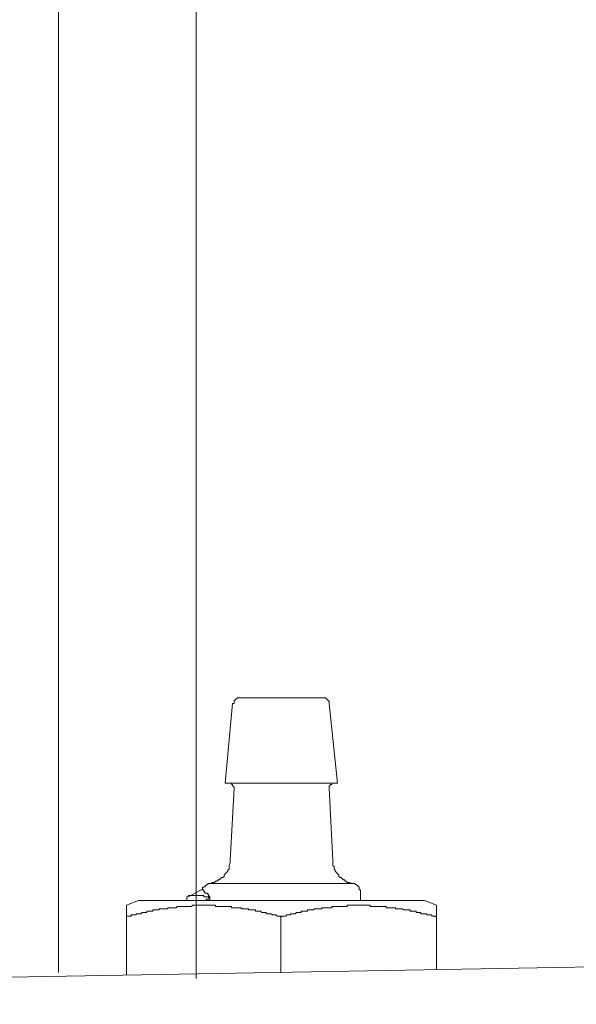
# Model space of a CAD drawing. Units: inches. Extents: x -483 to 1427, y -736 to 180.
# Drawn here: x 763 to 787, y -239 to -197 of the extents above; entities that cross this region are included whole.
import ezdxf

# ---------------------------------------------------------------- set-up
doc = ezdxf.new("R2010")
doc.units = ezdxf.units.IN
doc.header["$MEASUREMENT"] = 0
doc.layers.add('图层 1', color=7, linetype='Continuous')

msp = doc.modelspace()

# ---------------------------------------------------------------- linework, layer by layer
at = {"layer": '图层 1', "color": 7, "lineweight": 9}
for points in [[(772.614, -226.171), (772.558, -226.171), (772.508, -226.171), (772.458, -226.215), (772.408, -226.271), (772.364, -226.271), (772.364, -226.328), (772.364, -226.378), (772.364, -226.422), (772.301, -226.422)], [(772.614, -226.171), (776.098, -226.171)], [(776.411, -226.422), (776.411, -226.378), (776.411, -226.328), (776.361, -226.271), (776.305, -226.215), (776.255, -226.171), (776.211, -226.171), (776.161, -226.171), (776.098, -226.171)], [(772.301, -226.422), (771.994, -229.811)], [(776.768, -229.811), (776.411, -226.422)], [(771.994, -229.811), (776.768, -229.811)], [(772.364, -230.018), (772.364, -229.974), (772.301, -229.918), (772.301, -229.861), (772.251, -229.861), (772.251, -229.811), (772.207, -229.811), (772.151, -229.811)], [(776.618, -229.811), (776.568, -229.811), (776.518, -229.811), (776.518, -229.861), (776.461, -229.861), (776.461, -229.918), (776.411, -229.918), (776.411, -229.974), (776.411, -230.018)], [(772.364, -230.018), (772.207, -233.1)], [(776.568, -233.1), (776.411, -230.018)], [(771.33, -234.078), (771.387, -234.078), (771.437, -234.028), (771.493, -234.028), (771.537, -234.028), (771.581, -233.971), (771.637, -233.971), (771.687, -233.921), (771.737, -233.921), (771.794, -233.865), (771.844, -233.815), (771.894, -233.815), (771.938, -233.777), (771.938, -233.721), (771.994, -233.658), (772.044, -233.614), (772.101, -233.558), (772.101, -233.508), (772.151, -233.464), (772.151, -233.407), (772.151, -233.351), (772.151, -233.307), (772.207, -233.201), (772.207, -233.15), (772.207, -233.1)], [(776.568, -233.1), (776.568, -233.15), (776.568, -233.201), (776.568, -233.307), (776.618, -233.351), (776.618, -233.407), (776.618, -233.464), (776.662, -233.508), (776.662, -233.558), (776.718, -233.614), (776.768, -233.658), (776.818, -233.721), (776.818, -233.777), (776.875, -233.815), (776.925, -233.815), (776.969, -233.865), (777.025, -233.921), (777.082, -233.921), (777.082, -233.971), (777.132, -233.971), (777.182, -234.028), (777.232, -234.028), (777.276, -234.028), (777.389, -234.078), (777.432, -234.078)], [(771.274, -234.078), (771.08, -234.228)], [(771.33, -234.078), (771.274, -234.078)], [(777.432, -234.078), (771.33, -234.078)], [(777.495, -234.078), (777.432, -234.078)], [(777.639, -234.184), (777.495, -234.078)], [(770.973, -234.341), (770.409, -234.642)], [(770.973, -234.341), (771.023, -234.341), (771.023, -234.284)], [(771.08, -234.228), (771.023, -234.228), (771.023, -234.284)], [(771.023, -234.341), (771.023, -234.284)], [(771.08, -234.341), (771.023, -234.341)], [(771.08, -234.341), (771.08, -234.385)], [(771.08, -234.385), (771.08, -234.435)], [(771.08, -234.435), (771.123, -234.435)], [(771.123, -234.435), (771.123, -234.485)], [(771.123, -234.485), (771.18, -234.485)], [(771.18, -234.485), (771.23, -234.485)], [(771.23, -234.485), (771.23, -234.535)], [(771.23, -234.535), (771.274, -234.535)], [(771.274, -234.535), (771.274, -234.591)], [(777.739, -234.341), (777.683, -234.341), (777.683, -234.284), (777.683, -234.228), (777.639, -234.184)], [(777.739, -234.804), (777.739, -234.341)], [(768.298, -234.804), (767.797, -234.999)], [(780.465, -234.804), (768.298, -234.804)], [(770.409, -234.642), (770.353, -234.642), (770.353, -234.692)], [(770.353, -234.692), (770.353, -234.742), (770.353, -234.804)], [(770.409, -234.591), (771.08, -234.591)], [(771.08, -234.642), (771.08, -234.591)], [(771.123, -234.642), (771.08, -234.642)], [(771.18, -234.642), (771.123, -234.642)], [(771.23, -234.642), (771.18, -234.642)], [(771.18, -234.804), (771.18, -234.742)], [(771.18, -234.742), (771.23, -234.742)], [(771.274, -234.642), (771.23, -234.642)], [(771.23, -234.742), (771.274, -234.742)], [(771.274, -234.591), (771.33, -234.642)], [(771.274, -234.692), (771.274, -234.642)], [(771.33, -234.692), (771.274, -234.692)], [(771.274, -234.742), (771.33, -234.742)], [(771.33, -234.642), (771.33, -234.692)], [(771.33, -234.692), (771.33, -234.742)], [(771.33, -234.742), (771.33, -234.692)], [(771.33, -234.742), (771.33, -234.804)], [(780.972, -234.999), (780.465, -234.804)], [(767.797, -234.999), (767.797, -237.981)], [(767.991, -235.469), (767.991, -235.406)], [(767.991, -235.406), (768.041, -235.406)], [(768.041, -235.406), (768.091, -235.406)], [(768.091, -235.406), (768.154, -235.406)], [(768.154, -235.406), (768.198, -235.406)], [(768.198, -235.406), (768.198, -235.362)], [(768.198, -235.362), (768.254, -235.362)], [(768.254, -235.362), (768.298, -235.362)], [(768.298, -235.362), (768.354, -235.362)], [(768.354, -235.362), (768.404, -235.362)], [(768.404, -235.362), (768.461, -235.312)], [(768.461, -235.312), (768.505, -235.312)], [(768.505, -235.312), (768.561, -235.312)], [(768.561, -235.312), (768.605, -235.312)], [(768.605, -235.312), (768.661, -235.312)], [(768.661, -235.312), (768.661, -235.256)], [(768.661, -235.256), (768.718, -235.256)], [(768.718, -235.256), (768.761, -235.256)], [(768.761, -235.256), (768.818, -235.256)], [(768.818, -235.256), (768.874, -235.256)], [(768.874, -235.256), (768.912, -235.256)], [(768.912, -235.256), (768.912, -235.199)], [(768.912, -235.199), (768.962, -235.199)], [(768.962, -235.199), (769.025, -235.199)], [(769.025, -235.199), (769.081, -235.199)], [(769.081, -235.199), (769.131, -235.199)], [(769.131, -235.199), (769.175, -235.199)], [(769.175, -235.199), (769.175, -235.149)], [(769.175, -235.149), (769.231, -235.149)], [(769.231, -235.149), (769.275, -235.149)], [(769.275, -235.149), (769.332, -235.149)], [(769.332, -235.149), (769.375, -235.149)], [(769.375, -235.149), (769.425, -235.149)], [(769.425, -235.149), (769.488, -235.149)], [(769.488, -235.149), (769.545, -235.149)], [(769.545, -235.149), (769.545, -235.111)], [(769.545, -235.111), (769.582, -235.111)], [(769.582, -235.111), (769.626, -235.111)], [(769.626, -235.111), (769.689, -235.111)], [(769.689, -235.111), (769.745, -235.111)], [(769.745, -235.111), (769.789, -235.111)], [(769.789, -235.111), (769.839, -235.111)], [(769.839, -235.111), (769.902, -235.111)], [(769.902, -235.111), (769.946, -235.049)], [(769.946, -235.049), (770.002, -235.049)], [(770.002, -235.049), (770.046, -235.049)], [(770.046, -235.049), (770.09, -235.049)], [(770.09, -235.049), (770.152, -235.049)], [(770.152, -235.049), (770.209, -235.049)], [(770.209, -235.049), (770.252, -235.049)], [(770.252, -235.049), (770.296, -235.049)], [(770.296, -235.049), (770.353, -235.049)], [(770.353, -235.049), (770.409, -235.049)], [(770.409, -235.049), (770.459, -235.049)], [(770.459, -235.049), (770.503, -235.049)], [(770.503, -235.049), (770.559, -235.049)], [(770.559, -235.049), (770.61, -234.999)], [(770.61, -234.999), (770.66, -234.999)], [(770.66, -234.999), (770.71, -234.999)], [(770.71, -234.999), (770.766, -234.999)], [(770.766, -234.999), (770.816, -234.999)], [(770.816, -234.999), (770.866, -234.999)], [(770.866, -234.999), (770.917, -234.999)], [(770.917, -234.999), (770.973, -234.999)], [(770.973, -234.999), (771.023, -234.999)], [(771.023, -234.999), (771.08, -234.999)], [(771.08, -234.999), (771.123, -234.999)], [(771.123, -234.999), (771.18, -234.999)], [(771.18, -234.999), (771.23, -234.999)], [(771.23, -234.999), (771.274, -234.999)], [(771.274, -234.999), (771.33, -234.999)], [(771.33, -234.999), (771.387, -234.999)], [(771.387, -234.999), (771.437, -234.999)], [(771.437, -234.999), (771.493, -234.999)], [(771.493, -234.999), (771.537, -234.999)], [(771.537, -234.999), (771.581, -234.999)], [(771.581, -234.999), (771.581, -235.049)], [(771.581, -235.049), (771.637, -235.049)], [(771.637, -235.049), (771.687, -235.049)], [(771.687, -235.049), (771.737, -235.049)], [(771.737, -235.049), (771.794, -235.049)], [(771.794, -235.049), (771.844, -235.049)], [(771.844, -235.049), (771.894, -235.049)], [(771.894, -235.049), (771.938, -235.049)], [(771.938, -235.049), (771.994, -235.049)], [(771.994, -235.049), (772.044, -235.049)], [(772.044, -235.049), (772.101, -235.049)], [(772.101, -235.049), (772.151, -235.049)], [(772.151, -235.049), (772.207, -235.049)], [(772.207, -235.049), (772.251, -235.049)], [(772.251, -235.049), (772.251, -235.111)], [(772.251, -235.111), (772.301, -235.111)], [(772.301, -235.111), (772.364, -235.111)], [(772.364, -235.111), (772.408, -235.111)], [(772.408, -235.111), (772.458, -235.111)], [(772.458, -235.111), (772.508, -235.111)], [(772.508, -235.111), (772.558, -235.111)], [(772.558, -235.111), (772.614, -235.111)], [(772.614, -235.111), (772.665, -235.111)], [(772.665, -235.111), (772.665, -235.149)], [(772.665, -235.149), (772.708, -235.149)], [(772.708, -235.149), (772.771, -235.149)], [(772.771, -235.149), (772.821, -235.149)], [(772.821, -235.149), (772.871, -235.149)], [(772.871, -235.149), (772.915, -235.149)], [(772.915, -235.149), (772.978, -235.149)], [(772.978, -235.149), (772.978, -235.199)], [(772.978, -235.199), (773.022, -235.199)], [(773.022, -235.199), (773.078, -235.199)], [(773.078, -235.199), (773.128, -235.199)], [(773.128, -235.199), (773.178, -235.199)], [(773.178, -235.199), (773.235, -235.199)], [(773.235, -235.199), (773.279, -235.199)], [(773.279, -235.199), (773.279, -235.256)], [(773.279, -235.256), (773.329, -235.256)], [(773.329, -235.256), (773.385, -235.256)], [(773.385, -235.256), (773.441, -235.256)], [(773.441, -235.256), (773.485, -235.256)], [(773.485, -235.256), (773.542, -235.312)], [(773.542, -235.312), (773.592, -235.312)], [(773.592, -235.312), (773.636, -235.312)], [(773.636, -235.312), (773.686, -235.312)], [(773.686, -235.312), (773.736, -235.312)], [(773.736, -235.312), (773.736, -235.362)], [(773.736, -235.362), (773.792, -235.362)], [(773.792, -235.362), (773.849, -235.362)], [(773.849, -235.362), (773.893, -235.362)], [(773.893, -235.362), (773.943, -235.362)], [(773.943, -235.362), (773.999, -235.406)], [(773.999, -235.406), (774.055, -235.406)], [(774.055, -235.406), (774.099, -235.406)], [(774.099, -235.406), (774.149, -235.406)], [(774.149, -235.406), (774.2, -235.469)], [(774.563, -235.469), (774.613, -235.406)], [(774.613, -235.406), (774.663, -235.406)], [(774.663, -235.406), (774.72, -235.406)], [(774.72, -235.406), (774.763, -235.406)], [(774.763, -235.406), (774.763, -235.362)], [(774.763, -235.362), (774.82, -235.362)], [(774.82, -235.362), (774.876, -235.362)], [(774.876, -235.362), (774.92, -235.362)], [(774.92, -235.362), (774.97, -235.362)], [(774.97, -235.362), (775.027, -235.312)], [(775.027, -235.312), (775.077, -235.312)], [(775.077, -235.312), (775.127, -235.312)], [(775.127, -235.312), (775.189, -235.312)], [(775.189, -235.312), (775.227, -235.312)], [(775.227, -235.312), (775.227, -235.256)], [(775.227, -235.256), (775.277, -235.256)], [(775.277, -235.256), (775.334, -235.256)], [(775.334, -235.256), (775.384, -235.256)], [(775.384, -235.256), (775.434, -235.256)], [(775.434, -235.256), (775.49, -235.256)], [(775.49, -235.256), (775.49, -235.199)], [(775.49, -235.199), (775.54, -235.199)], [(775.54, -235.199), (775.584, -235.199)], [(775.584, -235.199), (775.628, -235.199)], [(775.628, -235.199), (775.684, -235.199)], [(775.684, -235.199), (775.741, -235.199)], [(775.741, -235.199), (775.791, -235.149)], [(775.791, -235.149), (775.841, -235.149)], [(775.841, -235.149), (775.904, -235.149)], [(775.904, -235.149), (775.948, -235.149)], [(775.948, -235.149), (776.004, -235.149)], [(776.004, -235.149), (776.054, -235.149)], [(776.054, -235.149), (776.098, -235.149)], [(776.098, -235.149), (776.098, -235.111)], [(776.098, -235.111), (776.161, -235.111)], [(776.161, -235.111), (776.211, -235.111)], [(776.211, -235.111), (776.255, -235.111)], [(776.255, -235.111), (776.305, -235.111)], [(776.305, -235.111), (776.361, -235.111)], [(776.361, -235.111), (776.411, -235.111)], [(776.411, -235.111), (776.461, -235.111)], [(776.461, -235.111), (776.518, -235.111)], [(776.518, -235.111), (776.518, -235.049)], [(776.518, -235.049), (776.568, -235.049)], [(776.568, -235.049), (776.618, -235.049)], [(776.618, -235.049), (776.662, -235.049)], [(776.662, -235.049), (776.718, -235.049)], [(776.718, -235.049), (776.768, -235.049)], [(776.768, -235.049), (776.818, -235.049)], [(776.818, -235.049), (776.875, -235.049)], [(776.875, -235.049), (776.925, -235.049)], [(776.925, -235.049), (776.969, -235.049)], [(776.969, -235.049), (777.025, -235.049)], [(777.025, -235.049), (777.082, -235.049)], [(777.082, -235.049), (777.132, -235.049)], [(777.132, -235.049), (777.182, -235.049)], [(777.182, -235.049), (777.182, -234.999)], [(777.182, -234.999), (777.232, -234.999)], [(777.232, -234.999), (777.276, -234.999)], [(777.276, -234.999), (777.332, -234.999)], [(777.332, -234.999), (777.389, -234.999)], [(777.389, -234.999), (777.432, -234.999)], [(777.432, -234.999), (777.495, -234.999)], [(777.495, -234.999), (777.539, -234.999)], [(777.539, -234.999), (777.589, -234.999)], [(777.589, -234.999), (777.639, -234.999)], [(777.639, -234.999), (777.683, -234.999)], [(777.683, -234.999), (777.739, -234.999)], [(777.739, -234.999), (777.802, -234.999)], [(777.802, -234.999), (777.846, -234.999)], [(777.846, -234.999), (777.896, -234.999)], [(777.896, -234.999), (777.952, -234.999)], [(777.952, -234.999), (777.996, -234.999)], [(777.996, -234.999), (778.053, -234.999)], [(778.053, -234.999), (778.109, -234.999)], [(778.109, -234.999), (778.159, -234.999)], [(778.159, -234.999), (778.159, -235.049)], [(778.159, -235.049), (778.209, -235.049)], [(778.209, -235.049), (778.259, -235.049)], [(778.259, -235.049), (778.303, -235.049)], [(778.303, -235.049), (778.366, -235.049)], [(778.366, -235.049), (778.41, -235.049)], [(778.41, -235.049), (778.466, -235.049)], [(778.466, -235.049), (778.516, -235.049)], [(778.516, -235.049), (778.573, -235.049)], [(778.573, -235.049), (778.617, -235.049)], [(778.617, -235.049), (778.667, -235.049)], [(778.667, -235.049), (778.711, -235.049)], [(778.711, -235.049), (778.779, -235.049)], [(778.779, -235.049), (778.83, -235.049)], [(778.83, -235.049), (778.83, -235.111)], [(778.83, -235.111), (778.867, -235.111)], [(778.867, -235.111), (778.917, -235.111)], [(778.917, -235.111), (778.98, -235.111)], [(778.98, -235.111), (779.03, -235.111)], [(779.03, -235.111), (779.074, -235.111)], [(779.074, -235.111), (779.137, -235.111)], [(779.137, -235.111), (779.174, -235.111)], [(779.174, -235.111), (779.237, -235.111)], [(779.237, -235.111), (779.237, -235.149)], [(779.237, -235.149), (779.281, -235.149)], [(779.281, -235.149), (779.325, -235.149)], [(779.325, -235.149), (779.387, -235.149)], [(779.387, -235.149), (779.444, -235.149)], [(779.444, -235.149), (779.494, -235.149)], [(779.494, -235.149), (779.538, -235.149)], [(779.538, -235.149), (779.588, -235.199)], [(779.588, -235.199), (779.644, -235.199)], [(779.644, -235.199), (779.7, -235.199)], [(779.7, -235.199), (779.738, -235.199)], [(779.738, -235.199), (779.801, -235.199)], [(779.801, -235.199), (779.851, -235.199)], [(779.851, -235.199), (779.851, -235.256)], [(779.851, -235.256), (779.901, -235.256)], [(779.901, -235.256), (779.945, -235.256)], [(779.945, -235.256), (780.007, -235.256)], [(780.007, -235.256), (780.051, -235.256)], [(780.051, -235.256), (780.108, -235.256)], [(780.108, -235.256), (780.108, -235.312)], [(780.108, -235.312), (780.158, -235.312)], [(780.158, -235.312), (780.208, -235.312)], [(780.208, -235.312), (780.258, -235.312)], [(780.258, -235.312), (780.308, -235.312)], [(780.308, -235.312), (780.308, -235.362)], [(780.308, -235.362), (780.365, -235.362)], [(780.365, -235.362), (780.408, -235.362)], [(780.408, -235.362), (780.465, -235.362)], [(780.465, -235.362), (780.515, -235.362)], [(780.515, -235.362), (780.565, -235.362)], [(780.565, -235.362), (780.565, -235.406)], [(780.565, -235.406), (780.615, -235.406)], [(780.615, -235.406), (780.672, -235.406)], [(780.672, -235.406), (780.722, -235.406)], [(780.722, -235.406), (780.778, -235.406)], [(780.778, -235.406), (780.778, -235.469)], [(780.972, -234.999), (780.972, -237.724)], [(767.797, -235.506), (767.797, -235.469)], [(767.797, -235.469), (767.847, -235.469)], [(767.847, -235.469), (767.897, -235.469)], [(767.897, -235.469), (767.941, -235.469)], [(767.941, -235.469), (767.991, -235.469)], [(774.2, -235.469), (774.262, -235.469)], [(774.262, -235.469), (774.312, -235.469)], [(774.312, -235.469), (774.35, -235.469)], [(774.35, -235.506), (774.406, -235.469)], [(774.35, -235.469), (774.35, -235.506)], [(774.35, -235.506), (774.35, -237.874)], [(774.406, -235.469), (774.463, -235.469)], [(774.463, -235.469), (774.519, -235.469)], [(774.519, -235.469), (774.563, -235.469)], [(780.778, -235.469), (780.822, -235.469)], [(780.822, -235.469), (780.885, -235.469)], [(780.885, -235.469), (780.922, -235.469)], [(780.922, -235.469), (780.972, -235.506)], [(697.852, -239.215), (822.949, -237.004)]]:
    msp.add_lwpolyline(points, dxfattribs=at)
for points, knots in [([(783.735, -112.232), (783.735, -112.232), (783.735, -112.457), (783.735, -112.457), (783.735, -112.457), (783.735, -112.689), (783.735, -112.689), (783.735, -112.689), (783.735, -112.977), (783.735, -112.977), (783.735, -112.977), (783.673, -113.203), (783.673, -113.203), (783.673, -113.203), (783.673, -113.428), (783.673, -113.428), (783.673, -113.428), (783.673, -113.66), (783.673, -113.66), (783.673, -113.66), (783.673, -113.961), (783.673, -113.961), (783.673, -113.961), (783.61, -114.187), (783.61, -114.187), (783.61, -114.187), (783.61, -114.412), (783.61, -114.412), (783.61, -114.412), (783.554, -114.638), (783.554, -114.638), (783.554, -114.638), (783.554, -114.945), (783.554, -114.945), (783.554, -114.945), (783.497, -115.17), (783.497, -115.17), (783.497, -115.17), (783.497, -115.396), (783.497, -115.396), (783.497, -115.396), (783.441, -115.628), (783.441, -115.628), (783.441, -115.628), (783.441, -115.909), (783.441, -115.909), (783.441, -115.909), (783.384, -116.141), (783.384, -116.141), (783.384, -116.141), (783.322, -116.379), (783.322, -116.379), (783.322, -116.379), (783.272, -116.605), (783.272, -116.605), (783.272, -116.605), (783.215, -116.837), (783.215, -116.837), (783.215, -116.837), (783.159, -117.069), (783.159, -117.069), (783.159, -117.069), (783.096, -117.357), (783.096, -117.357), (783.096, -117.357), (783.04, -117.589), (783.04, -117.589), (783.04, -117.589), (782.983, -117.808), (782.983, -117.808), (782.983, -117.808), (782.921, -118.046), (782.921, -118.046), (782.921, -118.046), (782.871, -118.265), (782.871, -118.265), (782.871, -118.265), (782.814, -118.503), (782.814, -118.503), (782.814, -118.503), (782.752, -118.735), (782.752, -118.735), (782.752, -118.735), (782.639, -118.961), (782.639, -118.961), (782.639, -118.961), (782.582, -119.199), (782.582, -119.199), (782.582, -119.199), (782.52, -119.424), (782.52, -119.424), (782.52, -119.424), (782.407, -119.656), (782.407, -119.656), (782.407, -119.656), (782.344, -119.894), (782.344, -119.894), (782.344, -119.894), (782.238, -120.113), (782.238, -120.113), (782.238, -120.113), (782.175, -120.351), (782.175, -120.351), (782.175, -120.351), (782.062, -120.571), (782.062, -120.571), (782.062, -120.571), (782.006, -120.809), (782.006, -120.809), (782.006, -120.809), (781.887, -121.041), (781.887, -121.041), (781.887, -121.041), (781.768, -121.266), (781.768, -121.266), (781.768, -121.266), (781.655, -121.504), (781.655, -121.504), (781.655, -121.504), (781.605, -121.73), (781.605, -121.73), (781.605, -121.73), (781.492, -121.962), (781.492, -121.962), (781.492, -121.962), (781.373, -122.2), (781.373, -122.2), (781.373, -122.2), (781.26, -122.356), (781.26, -122.356), (781.26, -122.356), (781.141, -122.588), (781.141, -122.588), (781.141, -122.588), (781.029, -122.82), (781.029, -122.82), (781.029, -122.82), (780.916, -123.046), (780.916, -123.046), (780.916, -123.046), (780.797, -123.227), (780.797, -123.227), (780.797, -123.227), (780.678, -123.453), (780.678, -123.453), (780.678, -123.453), (780.565, -123.685), (780.565, -123.685), (780.565, -123.685), (780.39, -123.854), (780.39, -123.854), (780.39, -123.854), (780.277, -124.092), (780.277, -124.092), (780.277, -124.092), (780.164, -124.317), (780.164, -124.317), (780.164, -124.317), (779.989, -124.499), (779.989, -124.499), (779.989, -124.499), (779.876, -124.712), (779.876, -124.712), (779.876, -124.712), (779.763, -124.887), (779.763, -124.887), (779.763, -124.887), (779.588, -125.119), (779.588, -125.119), (779.588, -125.119), (779.475, -125.295), (779.475, -125.295), (779.475, -125.295), (779.299, -125.527), (779.299, -125.527), (779.299, -125.527), (779.187, -125.702), (779.187, -125.702), (779.187, -125.702), (779.011, -125.865), (779.011, -125.865), (779.011, -125.865), (778.836, -126.103), (778.836, -126.103), (778.836, -126.103), (778.723, -126.272), (778.723, -126.272), (778.723, -126.272), (778.548, -126.454), (778.548, -126.454), (778.548, -126.454), (778.372, -126.673), (778.372, -126.673), (778.372, -126.673), (778.209, -126.849), (778.209, -126.849), (778.209, -126.849), (778.097, -127.018), (778.097, -127.018), (778.097, -127.018), (777.915, -127.193), (777.915, -127.193), (777.915, -127.193), (777.746, -127.362), (777.746, -127.362), (777.746, -127.362), (777.57, -127.544), (777.57, -127.544), (777.57, -127.544), (777.401, -127.707), (777.401, -127.707), (777.401, -127.707), (777.226, -127.889), (777.226, -127.889), (777.226, -127.889), (777.057, -128.058), (777.057, -128.058), (777.057, -128.058), (776.881, -128.227), (776.881, -128.227), (776.881, -128.227), (776.706, -128.402), (776.706, -128.402), (776.706, -128.402), (776.543, -128.571), (776.543, -128.571), (776.543, -128.571), (764.896, -138.163), (764.896, -142.975), (764.896, -147.787), (764.896, -237.856), (764.896, -237.856)], [0, 0, 0, 0, 1, 1, 1, 2, 2, 2, 3, 3, 3, 4, 4, 4, 5, 5, 5, 6, 6, 6, 7, 7, 7, 8, 8, 8, 9, 9, 9, 10, 10, 10, 11, 11, 11, 12, 12, 12, 13, 13, 13, 14, 14, 14, 15, 15, 15, 16, 16, 16, 17, 17, 17, 18, 18, 18, 19, 19, 19, 20, 20, 20, 21, 21, 21, 22, 22, 22, 23, 23, 23, 24, 24, 24, 25, 25, 25, 26, 26, 26, 27, 27, 27, 28, 28, 28, 29, 29, 29, 30, 30, 30, 31, 31, 31, 32, 32, 32, 33, 33, 33, 34, 34, 34, 35, 35, 35, 36, 36, 36, 37, 37, 37, 38, 38, 38, 39, 39, 39, 40, 40, 40, 41, 41, 41, 42, 42, 42, 43, 43, 43, 44, 44, 44, 45, 45, 45, 46, 46, 46, 47, 47, 47, 48, 48, 48, 49, 49, 49, 50, 50, 50, 51, 51, 51, 52, 52, 52, 53, 53, 53, 54, 54, 54, 55, 55, 55, 56, 56, 56, 57, 57, 57, 58, 58, 58, 59, 59, 59, 60, 60, 60, 61, 61, 61, 62, 62, 62, 63, 63, 63, 64, 64, 64, 65, 65, 65, 66, 66, 66, 67, 67, 67, 68, 68, 68, 69, 69, 69, 70, 70, 70, 71, 71, 71, 72, 72, 72, 73, 73, 73, 74, 74, 74, 75, 75, 75, 76, 76, 76, 77, 77, 77, 77]), ([(789.249, -112.232), (789.249, -112.232), (789.249, -112.514), (789.249, -112.514), (789.249, -112.514), (789.249, -112.746), (789.249, -112.746), (789.249, -112.746), (789.249, -113.034), (789.249, -113.034), (789.249, -113.034), (789.249, -113.328), (789.249, -113.328), (789.249, -113.328), (789.199, -113.616), (789.199, -113.616), (789.199, -113.616), (789.199, -113.842), (789.199, -113.842), (789.199, -113.842), (789.199, -114.136), (789.199, -114.136), (789.199, -114.136), (789.199, -114.412), (789.199, -114.412), (789.199, -114.412), (789.136, -114.707), (789.136, -114.707), (789.136, -114.707), (789.136, -114.945), (789.136, -114.945), (789.136, -114.945), (789.086, -115.227), (789.086, -115.227), (789.086, -115.227), (789.086, -115.508), (789.086, -115.508), (789.086, -115.508), (789.023, -115.79), (789.023, -115.79), (789.023, -115.79), (788.967, -116.028), (788.967, -116.028), (788.967, -116.028), (788.967, -116.317), (788.967, -116.317), (788.967, -116.317), (788.91, -116.605), (788.91, -116.605), (788.91, -116.605), (788.854, -116.837), (788.854, -116.837), (788.854, -116.837), (788.785, -117.125), (788.785, -117.125), (788.785, -117.125), (788.785, -117.413), (788.785, -117.413), (788.785, -117.413), (788.735, -117.639), (788.735, -117.639), (788.735, -117.639), (788.672, -117.927), (788.672, -117.927), (788.672, -117.927), (788.622, -118.215), (788.622, -118.215), (788.622, -118.215), (788.559, -118.447), (788.559, -118.447), (788.559, -118.447), (788.509, -118.735), (788.509, -118.735), (788.509, -118.735), (788.397, -119.023), (788.397, -119.023), (788.397, -119.023), (788.334, -119.243), (788.334, -119.243), (788.334, -119.243), (788.278, -119.543), (788.278, -119.543), (788.278, -119.543), (788.215, -119.769), (788.215, -119.769), (788.215, -119.769), (788.096, -120.057), (788.096, -120.057), (788.096, -120.057), (788.039, -120.351), (788.039, -120.351), (788.039, -120.351), (787.983, -120.571), (787.983, -120.571), (787.983, -120.571), (787.87, -120.871), (787.87, -120.871), (787.87, -120.871), (787.814, -121.097), (787.814, -121.097), (787.814, -121.097), (787.701, -121.379), (787.701, -121.379), (787.701, -121.379), (787.645, -121.605), (787.645, -121.605), (787.645, -121.605), (787.526, -121.893), (787.526, -121.893), (787.526, -121.893), (787.407, -122.131), (787.407, -122.131), (787.407, -122.131), (787.357, -122.356), (787.357, -122.356), (787.357, -122.356), (787.237, -122.651), (787.237, -122.651), (787.237, -122.651), (787.125, -122.883), (787.125, -122.883), (787.125, -122.883), (787.006, -123.171), (787.006, -123.171), (787.006, -123.171), (786.893, -123.396), (786.893, -123.396), (786.893, -123.396), (786.78, -123.628), (786.78, -123.628), (786.78, -123.628), (786.667, -123.91), (786.667, -123.91), (786.667, -123.91), (786.555, -124.154), (786.555, -124.154), (786.555, -124.154), (786.429, -124.374), (786.429, -124.374), (786.429, -124.374), (786.317, -124.656), (786.317, -124.656), (786.317, -124.656), (786.204, -124.887), (786.204, -124.887), (786.204, -124.887), (786.085, -125.119), (786.085, -125.119), (786.085, -125.119), (785.916, -125.351), (785.916, -125.351), (785.916, -125.351), (785.803, -125.583), (785.803, -125.583), (785.803, -125.583), (785.69, -125.865), (785.69, -125.865), (785.69, -125.865), (785.577, -126.103), (785.577, -126.103), (785.577, -126.103), (785.402, -126.328), (785.402, -126.328), (785.402, -126.328), (785.276, -126.56), (785.276, -126.56), (785.276, -126.56), (785.114, -126.798), (785.114, -126.798), (785.114, -126.798), (785.001, -127.018), (785.001, -127.018), (785.001, -127.018), (784.825, -127.249), (784.825, -127.249), (784.825, -127.249), (784.713, -127.481), (784.713, -127.481), (784.713, -127.481), (784.537, -127.707), (784.537, -127.707), (784.537, -127.707), (784.362, -127.945), (784.362, -127.945), (784.362, -127.945), (784.186, -128.164), (784.186, -128.164), (784.186, -128.164), (784.074, -128.402), (784.074, -128.402), (784.074, -128.402), (783.898, -128.628), (783.898, -128.628), (783.898, -128.628), (783.735, -128.81), (783.735, -128.81), (783.735, -128.81), (783.554, -129.035), (783.554, -129.035), (783.554, -129.035), (783.384, -129.267), (783.384, -129.267), (783.384, -129.267), (783.215, -129.492), (783.215, -129.492), (783.215, -129.492), (783.04, -129.662), (783.04, -129.662), (783.04, -129.662), (782.871, -129.906), (782.871, -129.906), (782.871, -129.906), (782.695, -130.125), (782.695, -130.125), (782.695, -130.125), (782.52, -130.307), (782.52, -130.307), (782.52, -130.307), (782.344, -130.532), (782.344, -130.532), (782.344, -130.532), (782.175, -130.708), (782.175, -130.708), (782.175, -130.708), (782.006, -130.94), (782.006, -130.94), (782.006, -130.94), (781.831, -131.121), (781.831, -131.121), (781.831, -131.121), (781.605, -131.341), (781.605, -131.341), (781.605, -131.341), (781.43, -131.504), (781.43, -131.504), (781.43, -131.504), (781.26, -131.742), (781.26, -131.742), (781.26, -131.742), (781.029, -131.905), (781.029, -131.905), (781.029, -131.905), (780.853, -132.092), (780.853, -132.092), (780.853, -132.092), (780.621, -132.312), (780.621, -132.312), (780.621, -132.312), (780.452, -132.493), (780.452, -132.493), (780.452, -132.493), (780.214, -132.656), (780.214, -132.656), (780.214, -132.656), (770.76, -138.959), (770.76, -142.436), (770.76, -145.914), (770.76, -238.112), (770.76, -238.112)], [0, 0, 0, 0, 1, 1, 1, 2, 2, 2, 3, 3, 3, 4, 4, 4, 5, 5, 5, 6, 6, 6, 7, 7, 7, 8, 8, 8, 9, 9, 9, 10, 10, 10, 11, 11, 11, 12, 12, 12, 13, 13, 13, 14, 14, 14, 15, 15, 15, 16, 16, 16, 17, 17, 17, 18, 18, 18, 19, 19, 19, 20, 20, 20, 21, 21, 21, 22, 22, 22, 23, 23, 23, 24, 24, 24, 25, 25, 25, 26, 26, 26, 27, 27, 27, 28, 28, 28, 29, 29, 29, 30, 30, 30, 31, 31, 31, 32, 32, 32, 33, 33, 33, 34, 34, 34, 35, 35, 35, 36, 36, 36, 37, 37, 37, 38, 38, 38, 39, 39, 39, 40, 40, 40, 41, 41, 41, 42, 42, 42, 43, 43, 43, 44, 44, 44, 45, 45, 45, 46, 46, 46, 47, 47, 47, 48, 48, 48, 49, 49, 49, 50, 50, 50, 51, 51, 51, 52, 52, 52, 53, 53, 53, 54, 54, 54, 55, 55, 55, 56, 56, 56, 57, 57, 57, 58, 58, 58, 59, 59, 59, 60, 60, 60, 61, 61, 61, 62, 62, 62, 63, 63, 63, 64, 64, 64, 65, 65, 65, 66, 66, 66, 67, 67, 67, 68, 68, 68, 69, 69, 69, 70, 70, 70, 71, 71, 71, 72, 72, 72, 73, 73, 73, 74, 74, 74, 75, 75, 75, 76, 76, 76, 77, 77, 77, 78, 78, 78, 79, 79, 79, 80, 80, 80, 81, 81, 81, 82, 82, 82, 83, 83, 83, 84, 84, 84, 85, 85, 85, 86, 86, 86, 86])]:
    msp.add_open_spline(points, degree=3, knots=knots, dxfattribs=at)

doc.saveas('drawing.dxf')
